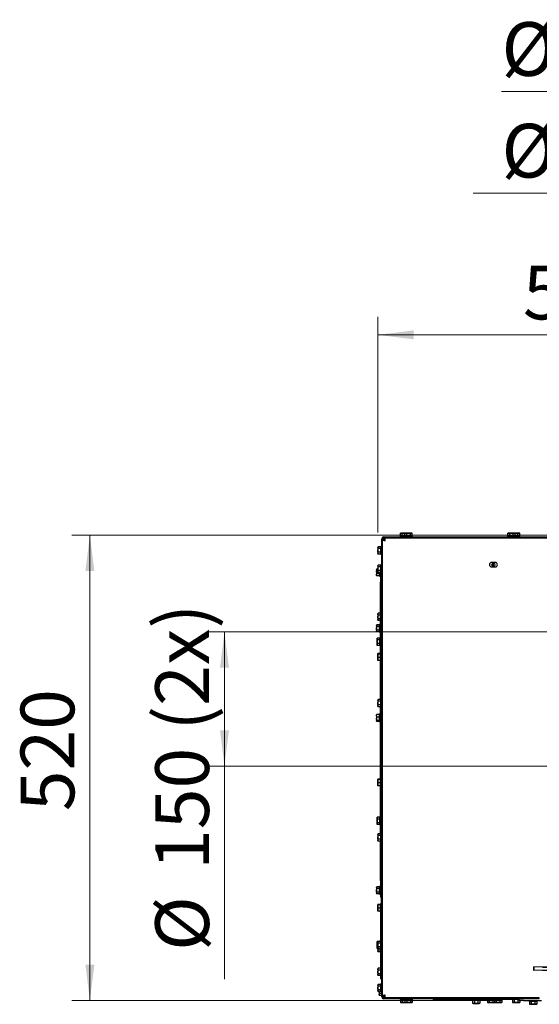
# Model space of a CAD drawing. Units: millimetres. Extents: x 423 to 3911, y 130 to 5723.
# Drawn here: x 529 to 1110, y 1471 to 2571 of the extents above; entities that cross this region are included whole.
import ezdxf

# ---------------------------------------------------------------- set-up
doc = ezdxf.new("R2010")
doc.units = ezdxf.units.MM
doc.linetypes.add('HIDDEN', pattern=[1.905, 1.27, -0.635])
doc.styles.add('SLDTEXTSTYLE4', font='TXT', dxfattribs={"width": 0.75})
doc.dimstyles.new('SLDDIMSTYLE0', dxfattribs={"dimtxt": 60, "dimasz": 40, "dimexe": 0, "dimexo": 0.0625, "dimgap": 15, "dimtad": 1, "dimdec": 0, "dimrnd": 1e-09, "dimzin": 12, "dimdsep": 46, "dimtxsty": 'SLDTEXTSTYLE4', "dimsah": 1, "dimcen": 0.09, "dimadec": 0, "dimazin": 3, "dimtfac": 1, "dimtofl": 0, "dimtmove": 0, "dimatfit": 3, "dimfxl": 0, "dimfrac": 2, "dimtolj": 1, "dimtzin": 12, "dimarcsym": 0})

# ---------------------------------------------------------------- blocks, each defined once
blk = doc.blocks.new('_D_8')
at = {"color": 7, "linetype": 'Continuous', "lineweight": 18, "ltscale": 400}
for p, q in [((1340.1, 1760.2), (1340.1, 2397.1)), ((1520.1, 1760.2), (1520.1, 2397.1)), ((1340.1, 2377.1), (1035.7, 2377.1)), ((1340.1, 2377.1), (1520.1, 2377.1))]:
    blk.add_line(p, q, dxfattribs=at)
for points in [[(1340.1, 2377.1), (1380.1, 2372.1), (1380.1, 2382.1)], [(1520.1, 2377.1), (1480.1, 2382.1), (1480.1, 2372.1)]]:
    blk.add_solid(points, dxfattribs=at)
at = {"color": 7, "linetype": 'Continuous', "lineweight": 18, "ltscale": 400, "char_height": 60, "attachment_point": 1, "style": 'SLDTEXTSTYLE4'}
for s, insert in [('%%c', (1067.4, 2454.4)), ('180', (1157.9, 2454.4))]:
    blk.add_mtext(s, dxfattribs=dict(at, insert=insert))
blk = doc.blocks.new('_D_9')
at = {"color": 7, "linetype": 'Continuous', "lineweight": 18, "ltscale": 400}
for p, q in [((1222.6, 1887.2), (738, 1887.2)), ((758, 1737.2), (758, 1887.2)), ((1222.6, 1737.2), (738, 1737.2)), ((758, 1737.2), (758, 1499.3))]:
    blk.add_line(p, q, dxfattribs=at)
for points in [[(758, 1887.2), (753, 1847.2), (763, 1847.2)], [(758, 1737.2), (763, 1777.2), (753, 1777.2)]]:
    blk.add_solid(points, dxfattribs=at)
at = {"color": 7, "linetype": 'Continuous', "lineweight": 18, "ltscale": 400, "char_height": 60, "attachment_point": 1, "rotation": 90, "style": 'SLDTEXTSTYLE4'}
for s, insert in [('(2x)', (680.7, 1777)), ('150', (680.7, 1621.5)), ('%%c', (680.7, 1531.1))]:
    blk.add_mtext(s, dxfattribs=dict(at, insert=insert))
blk = doc.blocks.new('_D_12')
at = {"color": 7, "linetype": 'Continuous', "lineweight": 18, "ltscale": 400}
for p, q in [((929.4, 1998.2), (929.4, 2238.8)), ((1430.1, 1760.2), (1430.1, 2238.8)), ((929.4, 2218.8), (1430.1, 2218.8))]:
    blk.add_line(p, q, dxfattribs=at)
for points in [[(929.4, 2218.8), (969.4, 2213.8), (969.4, 2223.8)], [(1430.1, 2218.8), (1390.1, 2223.8), (1390.1, 2213.8)]]:
    blk.add_solid(points, dxfattribs=at)
at = {"color": 7, "linetype": 'Continuous', "lineweight": 18, "ltscale": 400, "insert": (1091.3, 2296.1), "char_height": 60, "attachment_point": 1, "style": 'SLDTEXTSTYLE4'}
blk.add_mtext('501', dxfattribs=at)
blk = doc.blocks.new('_D_15')
at = {"color": 7, "linetype": 'Continuous', "lineweight": 18, "ltscale": 400}
for p, q in [((1330.1, 1760.2), (1330.1, 2510.5)), ((1530.1, 1760.2), (1530.1, 2510.5)), ((1330.1, 2490.5), (1067.4, 2490.5)), ((1330.1, 2490.5), (1530.1, 2490.5))]:
    blk.add_line(p, q, dxfattribs=at)
for points in [[(1330.1, 2490.5), (1370.1, 2485.5), (1370.1, 2495.5)], [(1530.1, 2490.5), (1490.1, 2495.5), (1490.1, 2485.5)]]:
    blk.add_solid(points, dxfattribs=at)
at = {"color": 7, "linetype": 'Continuous', "lineweight": 18, "ltscale": 400, "char_height": 60, "attachment_point": 1, "style": 'SLDTEXTSTYLE4'}
for s, insert in [('%%c', (1067.4, 2567.9)), ('200', (1157.9, 2568.8))]:
    blk.add_mtext(s, dxfattribs=dict(at, insert=insert))
blk = doc.blocks.new('_D_16')
at = {"color": 7, "linetype": 'Continuous', "lineweight": 18, "ltscale": 400}
for p, q in [((1190.5, 1995.2), (587.7, 1995.2)), ((607.7, 1995.2), (607.7, 1475.7)), ((1067.1, 1475.7), (587.7, 1475.7))]:
    blk.add_line(p, q, dxfattribs=at)
for points in [[(607.7, 1995.2), (602.7, 1955.2), (612.7, 1955.2)], [(607.7, 1475.7), (612.7, 1515.7), (602.7, 1515.7)]]:
    blk.add_solid(points, dxfattribs=at)
at = {"color": 7, "linetype": 'Continuous', "lineweight": 18, "ltscale": 400, "insert": (530.3, 1687), "char_height": 60, "attachment_point": 1, "rotation": 90, "style": 'SLDTEXTSTYLE4'}
blk.add_mtext('520', dxfattribs=at)

msp = doc.modelspace()

# ---------------------------------------------------------------- linework, layer by layer
at = {"linetype": 'Continuous', "lineweight": 25, "ltscale": 20}
for p, q in [((933.6, 1479.7), (933.6, 1991.2)), ((934.6, 1479.7), (934.6, 1991.2)), ((934.6, 1990), (936.6, 1990)), ((934.9, 1990.2), (936.8, 1990.2)), ((934.9, 1990), (934.9, 1990.2)), ((935, 1992), (935, 1990.2)), ((936.9, 1990.4), (935.1, 1992.2)), ((935.6, 1993.2), (1222.9, 1993.2)), ((935.6, 1992.2), (1230.6, 1992.2)), ((936.8, 1992.2), (936.8, 1990.2)), ((954.2, 1994.2), (954.2, 1993.2)), ((954.2, 1994.2), (959.2, 1994.2)), ((955.1, 1997.4), (954.6, 1997.3)), ((954.6, 1997.3), (955.6, 1997.4)), ((954.6, 1994.2), (954.6, 1997.3)), ((955.6, 1997.4), (955.1, 1997.4)), ((955.6, 1997.4), (956.6, 1997.3)), ((958.6, 1997.4), (955.6, 1997.4)), ((956.6, 1994.2), (956.6, 1997.3)), ((958.6, 1997.4), (959.8, 1997.3)), ((960.1, 1997.4), (958.6, 1997.4)), ((959.2, 1994.2), (959.2, 1993.2)), ((959.2, 1994.2), (968, 1994.2)), ((960.1, 1997.4), (959.6, 1997.3)), ((959.6, 1997.3), (960.6, 1997.4)), ((959.6, 1994.2), (959.6, 1997.3)), ((960.6, 1997.4), (960.1, 1997.4)), ((960.6, 1997.4), (961.6, 1997.3)), ((963.6, 1997.4), (960.6, 1997.4)), ((961.6, 1994.2), (961.6, 1997.3)), ((963.6, 1997.4), (965.6, 1997.3)), ((966.7, 1997.4), (963.6, 1997.4)), ((965.6, 1997.3), (966.7, 1997.4)), ((965.6, 1994.2), (965.6, 1997.3)), ((966.7, 1997.4), (967.7, 1997.3)), ((967.1, 1997.4), (966.7, 1997.4)), ((967.7, 1997.3), (967.1, 1997.4)), ((967.7, 1994.2), (967.7, 1997.3)), ((968, 1993.2), (968, 1994.2)), ((1074.2, 1994.2), (1074.2, 1993.2)), ((1074.2, 1994.2), (1083, 1994.2)), ((1075.1, 1997.4), (1074.6, 1997.3)), ((1074.6, 1997.3), (1075.6, 1997.4)), ((1074.6, 1994.2), (1074.6, 1997.3)), ((1075.6, 1997.4), (1075.1, 1997.4)), ((1075.6, 1997.4), (1076.6, 1997.3)), ((1078.6, 1997.4), (1075.6, 1997.4)), ((1076.6, 1994.2), (1076.6, 1997.3)), ((1078.6, 1997.4), (1080.6, 1997.3)), ((1081.7, 1997.4), (1078.6, 1997.4)), ((1080.6, 1997.3), (1081.7, 1997.4)), ((1080.6, 1994.2), (1080.6, 1997.3)), ((1081.7, 1997.4), (1082.7, 1997.3)), ((1082.1, 1997.4), (1081.7, 1997.4)), ((1082.7, 1997.3), (1082.1, 1997.4)), ((1083.6, 1997.4), (1082.1, 1997.4)), ((1082.4, 1997.3), (1083.6, 1997.4)), ((1082.7, 1994.2), (1082.7, 1997.3)), ((1083, 1993.2), (1083, 1994.2)), ((1083, 1994.2), (1088, 1994.2)), ((1083.6, 1997.4), (1085.6, 1997.3)), ((1086.7, 1997.4), (1083.6, 1997.4)), ((1085.6, 1997.3), (1086.7, 1997.4)), ((1085.6, 1994.2), (1085.6, 1997.3)), ((1086.7, 1997.4), (1087.7, 1997.3)), ((1087.1, 1997.4), (1086.7, 1997.4)), ((1087.7, 1997.3), (1087.1, 1997.4)), ((1087.7, 1994.2), (1087.7, 1997.3)), ((1088, 1993.2), (1088, 1994.2)), ((929.5, 1982.2), (929.4, 1981.7)), ((929.4, 1981.2), (929.5, 1982.2)), ((929.4, 1981.7), (929.4, 1981.2)), ((929.5, 1980.2), (929.4, 1981.2)), ((929.4, 1981.2), (929.4, 1978.2)), ((929.4, 1978.2), (929.5, 1980.2)), ((932.6, 1982.2), (929.5, 1982.2)), ((932.6, 1980.2), (929.5, 1980.2)), ((933.6, 1982.6), (932.6, 1982.6)), ((932.6, 1973.8), (932.6, 1982.6)), ((929.4, 1978.2), (929.4, 1975.1)), ((929.4, 1975.1), (929.5, 1976.1)), ((929.5, 1974.1), (929.4, 1975.1)), ((929.4, 1975.1), (929.4, 1974.7)), ((929.4, 1974.7), (929.5, 1974.1)), ((932.6, 1976.1), (929.5, 1976.1)), ((932.6, 1974.1), (929.5, 1974.1)), ((932.6, 1973.8), (933.6, 1973.8)), ((927.9, 1957), (928, 1957.6)), ((928, 1956.4), (927.9, 1957)), ((927.9, 1957), (927.9, 1954.5)), ((929.4, 1957.6), (928, 1957.6)), ((929.5, 1961.7), (929.4, 1961.2)), ((929.4, 1960.7), (929.5, 1961.7)), ((929.4, 1961.2), (929.4, 1960.7)), ((929.5, 1959.7), (929.4, 1960.7)), ((929.4, 1960.7), (929.4, 1957.7)), ((929.4, 1957.7), (929.5, 1959.7)), ((929.4, 1957.7), (929.4, 1954.6)), ((932.6, 1961.7), (929.5, 1961.7)), ((932.6, 1959.7), (929.5, 1959.7)), ((933.6, 1962.1), (932.6, 1962.1)), ((932.6, 1953.3), (932.6, 1962.1)), ((1060.4, 1964.7), (1056.4, 1964.7)), ((1056.4, 1959.7), (1060.4, 1959.7)), ((1058.4, 1960.5), (1058.4, 1963.8)), ((927.9, 1954.5), (928, 1956.4)), ((928, 1952.5), (927.9, 1954.5)), ((927.9, 1954.5), (927.9, 1951.1)), ((927.9, 1951.1), (928, 1952.5)), ((927.9, 1951.1), (927.9, 1950.2)), ((927.9, 1950.3), (928, 1949.7)), ((929.4, 1956.4), (928, 1956.4)), ((931.1, 1952.5), (928, 1952.5)), ((931.1, 1949.7), (928, 1949.7)), ((929.4, 1954.6), (929.5, 1955.6)), ((929.5, 1953.6), (929.4, 1954.6)), ((929.4, 1954.6), (929.4, 1954.2)), ((929.4, 1954.2), (929.5, 1953.6)), ((932.6, 1955.6), (929.5, 1955.6)), ((932.6, 1953.6), (929.5, 1953.6)), ((931.1, 1949.3), (931.1, 1953.6)), ((931.1, 1949.3), (932.1, 1949.3)), ((932.1, 1953.6), (932.1, 1942.7)), ((932.6, 1953.3), (933.6, 1953.3)), ((932.6, 1948.7), (933.6, 1948.7)), ((932.6, 1943.7), (932.6, 1948.7)), ((932.1, 1880.6), (932.1, 1942.7)), ((932.1, 1942.7), (932.2, 1942.7)), ((932.2, 1942.7), (932.6, 1942.7)), ((932.6, 1812.1), (932.6, 1943.7)), ((929.5, 1908), (929.4, 1907.4)), ((929.4, 1906.9), (929.5, 1908)), ((929.4, 1907.4), (929.4, 1906.9)), ((929.5, 1905.9), (929.4, 1906.9)), ((929.4, 1906.9), (929.4, 1903.9)), ((929.4, 1903.9), (929.5, 1905.9)), ((929.4, 1903.9), (929.4, 1900.9)), ((929.4, 1900.9), (929.5, 1901.9)), ((932.1, 1908), (929.5, 1908)), ((932.1, 1905.9), (929.5, 1905.9)), ((932.1, 1901.9), (929.5, 1901.9)), ((928, 1895.2), (927.9, 1894.7)), ((927.9, 1894.2), (928, 1895.2)), ((927.9, 1894.7), (927.9, 1894.2)), ((928, 1893.2), (927.9, 1894.2)), ((927.9, 1894.2), (927.9, 1891.2)), ((927.9, 1891.2), (928, 1893.2)), ((927.9, 1891.2), (927.9, 1888.1)), ((931.1, 1895.2), (928, 1895.2)), ((931.1, 1893.2), (928, 1893.2)), ((929.5, 1899.9), (929.4, 1900.9)), ((929.4, 1900.9), (929.4, 1900.4)), ((929.4, 1900.4), (929.5, 1899.9)), ((932.1, 1899.9), (929.5, 1899.9)), ((932.1, 1895.6), (931.1, 1895.6)), ((931.1, 1886.8), (931.1, 1895.6)), ((927.9, 1888.1), (928, 1889.1)), ((928, 1887.1), (927.9, 1888.1)), ((927.9, 1888.1), (927.9, 1887.7)), ((927.9, 1887.7), (928, 1887.1)), ((931.1, 1889.1), (928, 1889.1)), ((931.1, 1887.1), (928, 1887.1)), ((928.5, 1880.2), (928.4, 1879.7)), ((928.4, 1879.2), (928.5, 1880.2)), ((931.6, 1880.2), (928.5, 1880.2)), ((931.1, 1886.8), (932.1, 1886.8)), ((932.6, 1880.6), (931.6, 1880.6)), ((931.6, 1871.8), (931.6, 1880.6)), ((928.4, 1879.7), (928.4, 1879.2)), ((928.5, 1878.2), (928.4, 1879.2)), ((928.4, 1879.2), (928.4, 1876.2)), ((928.4, 1876.2), (928.5, 1878.2)), ((928.4, 1876.2), (928.4, 1873.1)), ((928.4, 1873.1), (928.5, 1874.1)), ((928.5, 1872.1), (928.4, 1873.1)), ((928.4, 1873.1), (928.4, 1872.7)), ((928.4, 1872.7), (928.5, 1872.1)), ((931.6, 1878.2), (928.5, 1878.2)), ((931.6, 1874.1), (928.5, 1874.1)), ((931.6, 1872.1), (928.5, 1872.1)), ((931.6, 1871.8), (932.6, 1871.8)), ((932.1, 1811.7), (932.1, 1871.8)), ((929.2, 1862.6), (929.3, 1862.9)), ((929.3, 1862.4), (929.2, 1862.6)), ((929.2, 1862.6), (929.2, 1860.5)), ((929.2, 1860.5), (929.3, 1862.4)), ((929.2, 1860.5), (929.2, 1857)), ((929.2, 1857), (929.3, 1858.6)), ((932.1, 1862.9), (929.3, 1862.9)), ((932.1, 1862.4), (929.3, 1862.4)), ((932.1, 1858.6), (929.3, 1858.6)), ((929.3, 1855.4), (929.2, 1857)), ((929.2, 1857), (929.2, 1855.7)), ((929.2, 1855.7), (929.3, 1855.4)), ((932.1, 1855.4), (929.3, 1855.4)), ((929.5, 1811.7), (929.4, 1811.2)), ((929.4, 1810.7), (929.5, 1811.7)), ((929.4, 1811.2), (929.4, 1810.7)), ((929.5, 1809.7), (929.4, 1810.7)), ((929.4, 1810.7), (929.4, 1807.7)), ((929.4, 1807.7), (929.5, 1809.7)), ((929.4, 1807.7), (929.4, 1804.6)), ((929.4, 1804.6), (929.5, 1805.6)), ((929.5, 1803.6), (929.4, 1804.6)), ((929.4, 1804.6), (929.4, 1804.2)), ((929.4, 1804.2), (929.5, 1803.6)), ((932.6, 1811.7), (929.5, 1811.7)), ((932.6, 1809.7), (929.5, 1809.7)), ((932.6, 1805.6), (929.5, 1805.6)), ((932.6, 1803.6), (929.5, 1803.6)), ((932.1, 1680.6), (932.1, 1803.6)), ((933.6, 1812.1), (932.6, 1812.1)), ((932.6, 1803.3), (932.6, 1812.1)), ((932.6, 1803.3), (933.6, 1803.3)), ((932.6, 1662.1), (932.6, 1803.3)), ((927.9, 1793.5), (928, 1795)), ((927.9, 1794.7), (927.9, 1794.7)), ((927.9, 1793.5), (927.9, 1794.7)), ((927.9, 1793.5), (927.9, 1790)), ((928, 1791.9), (927.9, 1793.5)), ((927.9, 1790), (928, 1791.9)), ((931.1, 1795), (928, 1795)), ((931.1, 1791.9), (928, 1791.9)), ((932.1, 1795.6), (931.1, 1795.6)), ((931.1, 1786.8), (931.1, 1795.6)), ((928, 1788.1), (927.9, 1790)), ((927.9, 1790), (927.9, 1787.7)), ((927.9, 1787.7), (927.9, 1787.6)), ((928, 1787.3), (927.9, 1787.7)), ((931.1, 1788.1), (928, 1788.1)), ((928, 1788), (928, 1787.3)), ((931.1, 1787.3), (928, 1787.3)), ((931.1, 1786.8), (932.1, 1786.8)), ((929.2, 1722.6), (929.3, 1722.9)), ((929.3, 1722.4), (929.2, 1722.6)), ((929.2, 1722.6), (929.2, 1720.5)), ((929.2, 1720.5), (929.3, 1722.4)), ((929.2, 1720.5), (929.2, 1717)), ((929.2, 1717), (929.3, 1718.6)), ((929.3, 1715.4), (929.2, 1717)), ((929.2, 1717), (929.2, 1715.7)), ((929.2, 1715.7), (929.3, 1715.4)), ((932.1, 1722.9), (929.3, 1722.9)), ((932.1, 1722.4), (929.3, 1722.4)), ((932.1, 1718.6), (929.3, 1718.6)), ((932.1, 1715.4), (929.3, 1715.4)), ((928.5, 1680.2), (928.4, 1679.7)), ((928.4, 1679.2), (928.5, 1680.2)), ((928.4, 1679.7), (928.4, 1679.2)), ((928.5, 1678.2), (928.4, 1679.2)), ((928.4, 1679.2), (928.4, 1676.2)), ((928.4, 1676.2), (928.5, 1678.2)), ((928.4, 1676.2), (928.4, 1673.1)), ((928.4, 1673.1), (928.5, 1674.1)), ((928.5, 1672.1), (928.4, 1673.1)), ((928.4, 1673.1), (928.4, 1672.7)), ((928.4, 1672.7), (928.5, 1672.1)), ((931.6, 1680.2), (928.5, 1680.2)), ((931.6, 1678.2), (928.5, 1678.2)), ((931.6, 1674.1), (928.5, 1674.1)), ((931.6, 1672.1), (928.5, 1672.1)), ((932.6, 1680.6), (931.6, 1680.6)), ((931.6, 1671.8), (931.6, 1680.6)), ((931.6, 1671.8), (932.6, 1671.8)), ((932.1, 1661.7), (932.1, 1671.8)), ((929.5, 1661.7), (929.4, 1661.2)), ((929.4, 1660.7), (929.5, 1661.7)), ((929.4, 1661.2), (929.4, 1660.7)), ((929.5, 1659.7), (929.4, 1660.7)), ((929.4, 1660.7), (929.4, 1657.7)), ((932.6, 1661.7), (929.5, 1661.7)), ((933.6, 1662.1), (932.6, 1662.1)), ((932.6, 1653.3), (932.6, 1662.1)), ((929.4, 1657.7), (929.5, 1659.7)), ((929.4, 1657.7), (929.4, 1654.6)), ((929.4, 1654.6), (929.5, 1655.6)), ((929.5, 1653.6), (929.4, 1654.6)), ((929.4, 1654.6), (929.4, 1654.2)), ((929.4, 1654.2), (929.5, 1653.6)), ((932.6, 1659.7), (929.5, 1659.7)), ((932.6, 1655.6), (929.5, 1655.6)), ((932.6, 1653.6), (929.5, 1653.6)), ((932.1, 1609.7), (932.1, 1653.6)), ((932.6, 1653.3), (933.6, 1653.3)), ((932.6, 1608.7), (932.6, 1653.3)), ((932.1, 1609.7), (932.2, 1609.7)), ((932.1, 1609.7), (932.1, 1596.2)), ((932.6, 1609.7), (932.2, 1609.7)), ((932.6, 1603.7), (932.6, 1608.7)), ((928, 1602.7), (927.9, 1602.2)), ((927.9, 1601.7), (928, 1602.7)), ((927.9, 1602.2), (927.9, 1601.7)), ((928, 1600.7), (927.9, 1601.7)), ((927.9, 1601.7), (927.9, 1598.7)), ((927.9, 1598.7), (928, 1600.7)), ((927.9, 1598.7), (927.9, 1595.6)), ((927.9, 1595.6), (928, 1596.6)), ((928, 1594.6), (927.9, 1595.6)), ((927.9, 1595.6), (927.9, 1595.2)), ((927.9, 1595.2), (928, 1594.6)), ((931.1, 1602.7), (928, 1602.7)), ((931.1, 1600.7), (928, 1600.7)), ((931.1, 1596.6), (928, 1596.6)), ((931.1, 1594.6), (928, 1594.6)), ((932.1, 1603.1), (931.1, 1603.1)), ((931.1, 1594.3), (931.1, 1603.1)), ((931.1, 1594.3), (932.1, 1594.3)), ((932.1, 1596.2), (932.1, 1591.2)), ((932.6, 1603.7), (933.6, 1603.7)), ((929.2, 1582.6), (929.3, 1582.9)), ((932.4, 1582.9), (929.3, 1582.9)), ((933.6, 1591.2), (932.1, 1591.2)), ((933.4, 1583.6), (932.4, 1583.6)), ((932.4, 1574.8), (932.4, 1583.6)), ((933.4, 1575.7), (933.4, 1591.2)), ((929.3, 1582.4), (929.2, 1582.6)), ((929.2, 1582.6), (929.2, 1580.5)), ((929.2, 1580.5), (929.3, 1582.4)), ((929.2, 1580.5), (929.2, 1577)), ((929.2, 1577), (929.3, 1578.6)), ((929.3, 1575.4), (929.2, 1577)), ((929.2, 1577), (929.2, 1575.7)), ((929.2, 1575.7), (929.3, 1575.4)), ((932.4, 1582.4), (929.3, 1582.4)), ((932.4, 1578.6), (929.3, 1578.6)), ((932.4, 1575.4), (929.3, 1575.4)), ((932.4, 1574.8), (932.6, 1574.8)), ((932.6, 1570.7), (932.6, 1575.7)), ((932.6, 1575.7), (933.6, 1575.7)), ((932.6, 1512.1), (932.6, 1570.7)), ((928.5, 1541.7), (928.4, 1541.2)), ((928.4, 1540.7), (928.5, 1541.7)), ((928.4, 1541.2), (928.4, 1540.7)), ((928.5, 1539.7), (928.4, 1540.7)), ((928.4, 1540.7), (928.4, 1537.7)), ((928.4, 1537.7), (928.5, 1539.7)), ((929.5, 1541.7), (928.5, 1541.7)), ((929.4, 1539.7), (928.5, 1539.7)), ((929.5, 1541.7), (929.4, 1541.2)), ((929.4, 1540.7), (929.5, 1541.7)), ((929.4, 1541.2), (929.4, 1540.7)), ((929.5, 1539.7), (929.4, 1540.7)), ((929.4, 1540.7), (929.4, 1537.7)), ((929.4, 1537.7), (929.5, 1539.7)), ((932.6, 1541.7), (929.5, 1541.7)), ((932.6, 1539.7), (929.5, 1539.7)), ((932.6, 1542.1), (931.6, 1542.1)), ((931.6, 1541.7), (931.6, 1542.1)), ((928.4, 1537.7), (928.4, 1534.6)), ((928.4, 1534.6), (928.5, 1535.6)), ((928.5, 1533.6), (928.4, 1534.6)), ((928.4, 1534.6), (928.4, 1534.2)), ((928.4, 1534.2), (928.5, 1533.6)), ((929.4, 1535.6), (928.5, 1535.6)), ((929.5, 1533.6), (928.5, 1533.6)), ((929.4, 1537.7), (929.4, 1534.6)), ((929.4, 1534.6), (929.5, 1535.6)), ((929.5, 1533.6), (929.4, 1534.6)), ((929.4, 1534.6), (929.4, 1534.2)), ((929.4, 1534.2), (929.5, 1533.6)), ((929.4, 1533.6), (929.4, 1530.9)), ((929.4, 1530.9), (929.5, 1531.9)), ((929.5, 1529.9), (929.4, 1530.9)), ((929.4, 1530.9), (929.4, 1530.4)), ((929.4, 1530.4), (929.5, 1529.9)), ((932.6, 1535.6), (929.5, 1535.6)), ((932.6, 1533.6), (929.5, 1533.6)), ((932.6, 1531.9), (929.5, 1531.9)), ((932.6, 1529.9), (929.5, 1529.9)), ((931.6, 1533.3), (931.6, 1533.6)), ((931.6, 1533.3), (932.6, 1533.3)), ((929.5, 1511.7), (929.4, 1511.2)), ((929.4, 1510.7), (929.5, 1511.7)), ((929.4, 1511.2), (929.4, 1510.7)), ((929.5, 1509.7), (929.4, 1510.7)), ((929.4, 1510.7), (929.4, 1507.7)), ((929.4, 1507.7), (929.5, 1509.7)), ((929.4, 1507.7), (929.4, 1504.6)), ((932.6, 1511.7), (929.5, 1511.7)), ((932.6, 1509.7), (929.5, 1509.7)), ((933.6, 1512.1), (932.6, 1512.1)), ((932.6, 1503.3), (932.6, 1512.1)), ((929.4, 1504.6), (929.5, 1505.6)), ((929.5, 1503.6), (929.4, 1504.6)), ((929.4, 1504.6), (929.4, 1504.2)), ((929.4, 1504.2), (929.5, 1503.6)), ((932.6, 1505.6), (929.5, 1505.6)), ((932.6, 1503.6), (929.5, 1503.6)), ((932.6, 1503.3), (933.6, 1503.3)), ((932.6, 1499.7), (932.6, 1503.3)), ((932.6, 1499.7), (933.6, 1499.7)), ((929.5, 1493.7), (929.4, 1493.2)), ((929.4, 1492.7), (929.5, 1493.7)), ((929.4, 1493.2), (929.4, 1492.7)), ((929.5, 1491.7), (929.4, 1492.7)), ((929.4, 1492.7), (929.4, 1489.7)), ((929.4, 1489.7), (929.5, 1491.7)), ((929.4, 1489.7), (929.4, 1486.6)), ((929.4, 1486.6), (929.5, 1487.6)), ((929.5, 1485.6), (929.4, 1486.6)), ((929.4, 1486.6), (929.4, 1486.2)), ((929.4, 1486.2), (929.5, 1485.6)), ((932.6, 1493.7), (929.5, 1493.7)), ((932.6, 1491.7), (929.5, 1491.7)), ((932.6, 1487.6), (929.5, 1487.6)), ((932.6, 1485.6), (929.5, 1485.6)), ((930.9, 1485.6), (930.9, 1485.5)), ((930.9, 1485.5), (930.9, 1482.5)), ((933.6, 1494.1), (932.6, 1494.1)), ((932.6, 1485.3), (932.6, 1494.1)), ((932.6, 1485.3), (933.6, 1485.3)), ((930.9, 1482.5), (931, 1483.5)), ((931, 1481.4), (930.9, 1482.5)), ((930.9, 1482.5), (930.9, 1482)), ((930.9, 1482), (931, 1481.4)), ((933.6, 1483.5), (931, 1483.5)), ((933.6, 1481.4), (931, 1481.4)), ((934.6, 1480.9), (936.6, 1480.9)), ((934.9, 1479.7), (934.9, 1480.9)), ((936.8, 1479.7), (934.9, 1479.7)), ((935.1, 1478.8), (935.1, 1479.7)), ((936.1, 1478.7), (935.3, 1478.7)), ((1109.6, 1478.7), (935.6, 1478.7)), ((1109.6, 1477.7), (935.6, 1477.7)), ((936.8, 1478.7), (936.1, 1478.7)), ((936.8, 1478.7), (936.8, 1480.7)), ((954.2, 1477.7), (954.2, 1476.7)), ((959.2, 1476.7), (954.2, 1476.7)), ((954.6, 1476.7), (954.6, 1473.6)), ((954.6, 1473.6), (955.1, 1473.4)), ((955.6, 1473.4), (954.6, 1473.6)), ((955.1, 1473.4), (955.6, 1473.4)), ((956.6, 1473.6), (955.6, 1473.4)), ((955.6, 1473.4), (958.6, 1473.4)), ((956.6, 1476.7), (956.6, 1473.6)), ((958.6, 1473.4), (956.6, 1473.6)), ((959.9, 1473.5), (958.6, 1473.4)), ((958.6, 1473.4), (960.1, 1473.4)), ((959.2, 1477.7), (959.2, 1476.7)), ((968, 1476.7), (959.2, 1476.7)), ((959.6, 1476.7), (959.6, 1473.6)), ((959.6, 1473.6), (960.1, 1473.4)), ((960.6, 1473.4), (959.6, 1473.6)), ((960.1, 1473.4), (960.6, 1473.4)), ((961.6, 1473.6), (960.6, 1473.4)), ((960.6, 1473.4), (963.6, 1473.4)), ((961.6, 1476.7), (961.6, 1473.6)), ((963.6, 1473.4), (961.6, 1473.6)), ((963.6, 1473.4), (966.7, 1473.4)), ((965.6, 1476.7), (965.6, 1473.6)), ((966.7, 1473.4), (965.6, 1473.6)), ((967.7, 1473.6), (966.7, 1473.4)), ((966.7, 1473.4), (967.1, 1473.4)), ((967.1, 1473.4), (967.7, 1473.6)), ((967.7, 1476.7), (967.7, 1473.6)), ((968, 1476.7), (968, 1477.7)), ((991.1, 1476.7), (991.1, 1477.7)), ((996.1, 1476.7), (991.1, 1476.7)), ((1051.2, 1476.7), (996.1, 1476.7)), ((1034.7, 1476.7), (1034.7, 1475.7)), ((1043.5, 1475.7), (1034.7, 1475.7)), ((1035.1, 1475.7), (1035.1, 1472.6)), ((1037.1, 1475.7), (1037.1, 1472.6)), ((1041.1, 1475.7), (1041.1, 1472.6)), ((1043.2, 1475.7), (1043.2, 1472.6)), ((1043.5, 1475.7), (1043.5, 1476.7)), ((1051.2, 1477.7), (1051.2, 1476.7)), ((1059.2, 1476.7), (1051.2, 1476.7)), ((1051.6, 1476.7), (1051.6, 1473.6)), ((1051.6, 1473.6), (1052.1, 1473.4)), ((1052.6, 1473.4), (1051.6, 1473.6)), ((1052.1, 1473.4), (1052.6, 1473.4)), ((1053.6, 1473.6), (1052.6, 1473.4)), ((1052.6, 1473.4), (1055.6, 1473.4)), ((1053.6, 1476.7), (1053.6, 1473.6)), ((1055.6, 1473.4), (1053.6, 1473.6)), ((1055.6, 1473.4), (1058.7, 1473.4)), ((1057.6, 1476.7), (1057.6, 1473.6)), ((1058.7, 1473.4), (1057.6, 1473.6)), ((1059.7, 1473.6), (1058.7, 1473.4)), ((1058.7, 1473.4), (1059.1, 1473.4)), ((1059.1, 1473.4), (1059.6, 1473.6)), ((1059.2, 1477.7), (1059.2, 1476.7)), ((1068, 1476.7), (1059.2, 1476.7)), ((1059.6, 1476.7), (1059.6, 1473.6)), ((1059.6, 1473.6), (1060.1, 1473.4)), ((1060.6, 1473.4), (1059.6, 1473.6)), ((1060.1, 1473.4), (1060.6, 1473.4)), ((1061.6, 1473.6), (1060.6, 1473.4)), ((1060.6, 1473.4), (1063.6, 1473.4)), ((1061.6, 1476.7), (1061.6, 1473.6)), ((1063.6, 1473.4), (1061.6, 1473.6)), ((1063.6, 1473.4), (1066.7, 1473.4)), ((1065.6, 1476.7), (1065.6, 1473.6)), ((1066.7, 1473.4), (1065.6, 1473.6)), ((1067.7, 1473.6), (1066.7, 1473.4)), ((1066.7, 1473.4), (1067.1, 1473.4)), ((1067.1, 1473.4), (1067.7, 1473.6)), ((1067.7, 1476.7), (1067.7, 1473.6)), ((1068, 1476.7), (1068, 1477.7)), ((1082.1, 1476.7), (1068, 1476.7)), ((1079.6, 1476.7), (1079.6, 1473.6)), ((1079.6, 1473.6), (1080.1, 1473.4)), ((1080.6, 1473.4), (1079.6, 1473.6)), ((1080.1, 1473.4), (1080.6, 1473.4)), ((1081.6, 1473.6), (1080.6, 1473.4)), ((1080.6, 1473.4), (1083.6, 1473.4)), ((1081.6, 1476.7), (1081.6, 1473.6)), ((1083.6, 1473.4), (1081.6, 1473.6)), ((1087.1, 1476.7), (1082.1, 1476.7)), ((1083.6, 1473.4), (1086.7, 1473.4)), ((1085.6, 1476.7), (1085.6, 1473.6)), ((1086.7, 1473.4), (1085.6, 1473.6)), ((1087.7, 1473.6), (1086.7, 1473.4)), ((1086.7, 1473.4), (1087.1, 1473.4)), ((1087.1, 1475.7), (1087.1, 1477.7)), ((1092.1, 1475.7), (1087.1, 1475.7)), ((1087.1, 1473.4), (1087.7, 1473.6)), ((1087.7, 1475.7), (1087.7, 1473.6)), ((1092.1, 1475.7), (1112.1, 1475.7)), ((1098.2, 1475.7), (1098.2, 1474.7)), ((1107, 1474.7), (1098.2, 1474.7)), ((1098.6, 1474.7), (1098.6, 1471.6)), ((1100.6, 1474.7), (1100.6, 1471.6)), ((1104.6, 1474.7), (1104.6, 1471.6)), ((1106.7, 1474.7), (1106.7, 1471.6)), ((1107, 1474.7), (1107, 1475.7)), ((1109.6, 1477.7), (1109.6, 1478.7)), ((1035.1, 1472.6), (1035.6, 1472.4)), ((1036.1, 1472.4), (1035.1, 1472.6)), ((1035.6, 1472.4), (1036.1, 1472.4)), ((1037.1, 1472.6), (1036.1, 1472.4)), ((1036.1, 1472.4), (1039.1, 1472.4)), ((1039.1, 1472.4), (1037.1, 1472.6)), ((1039.1, 1472.4), (1042.2, 1472.4)), ((1042.2, 1472.4), (1041.1, 1472.6)), ((1043.2, 1472.6), (1042.2, 1472.4)), ((1042.2, 1472.4), (1042.6, 1472.4)), ((1042.6, 1472.4), (1043.2, 1472.6)), ((1098.6, 1471.6), (1099.1, 1471.4)), ((1099.6, 1471.4), (1098.6, 1471.6)), ((1099.1, 1471.4), (1099.6, 1471.4)), ((1100.6, 1471.6), (1099.6, 1471.4)), ((1099.6, 1471.4), (1102.6, 1471.4)), ((1102.6, 1471.4), (1100.6, 1471.6)), ((1102.6, 1471.4), (1105.7, 1471.4)), ((1105.7, 1471.4), (1104.6, 1471.6)), ((1106.7, 1471.6), (1105.7, 1471.4)), ((1105.7, 1471.4), (1106.1, 1471.4)), ((1106.1, 1471.4), (1106.7, 1471.6))]:
    msp.add_line(p, q, dxfattribs=at)
at = {"color": 7, "linetype": 'HIDDEN', "lineweight": 18, "ltscale": 20}
for p, q in [((1103.2, 1513.1), (1748.2, 1513.1)), ((1103.2, 1513.1), (1103.7, 1512.6)), ((1103.2, 1509.1), (1103.2, 1513.1)), ((1103.2, 1509.1), (1103.7, 1509.6)), ((1748.2, 1509.1), (1103.2, 1509.1)), ((1748.2, 1512.6), (1103.7, 1512.6)), ((1103.7, 1512.6), (1103.7, 1509.6)), ((1103.7, 1509.6), (1748.2, 1509.6))]:
    msp.add_line(p, q, dxfattribs=at)
at = {"linetype": 'Continuous', "lineweight": 25, "ltscale": 20, "flags": 128}
msp.add_lwpolyline([(936.6, 1479.5), (936.8, 1479.3), (936.8, 1479.2)], dxfattribs=at)
at = {"linetype": 'Continuous', "lineweight": 25, "ltscale": 400}
msp.add_circle((1058.4, 1962.2), 1.65, dxfattribs=at)
for centre, radius, start, end in [((935.6, 1991.2), 2, 90, 180), ((935.6, 1991.2), 1, 90, 180), ((1056.4, 1962.2), 2.5, 90, 270), ((1060.4, 1962.2), 2.5, 270, 90), ((935.6, 1479.7), 2, 180, 270), ((935.6, 1479.7), 1, 180, 270)]:
    msp.add_arc(centre, radius, start, end, dxfattribs=at)
at = {"linetype": 'Continuous', "lineweight": 25, "ltscale": 20}
for points, knots in [([(934.6, 1990), (934.7, 1989.9), (934.7, 1989.8), (935.2, 1989.6), (936, 1989.4), (936.9, 1989.3), (937.4, 1989.2), (937.6, 1989.2)], [0, 0, 0, 0, 0.214978, 0.432662, 0.650346, 0.86803, 1, 1, 1, 1]), ([(936.6, 1990), (936.6, 1989.9), (936.7, 1989.8), (936.9, 1989.6), (937.2, 1989.4), (937.5, 1989.2), (937.6, 1989.2), (937.6, 1989.2)], [0, 0, 0, 0, 0.240525, 0.48105, 0.721479, 0.961909, 1, 1, 1, 1]), ([(937.6, 1989.2), (937.6, 1989.5), (937.4, 1990.2), (937.3, 1991.1), (937.1, 1991.8), (937, 1992.1), (936.9, 1992.2), (936.8, 1992.2)], [0, 0, 0, 0, 0.214978, 0.432662, 0.650346, 0.86803, 1, 1, 1, 1]), ([(937.6, 1989.2), (937.6, 1989.3), (937.4, 1989.5), (937.2, 1989.9), (937.1, 1990.1), (936.9, 1990.2), (936.8, 1990.2), (936.8, 1990.2)], [0, 0, 0, 0, 0.240525, 0.48105, 0.721479, 0.961909, 1, 1, 1, 1]), ([(956.6, 1997.3), (956.8, 1997.3), (957.4, 1997.4), (958.1, 1997.4), (958.6, 1997.4)], [0, 0, 0, 0, 0.249165, 1, 1, 1, 1]), ([(961.6, 1997.3), (961.8, 1997.3), (962.4, 1997.4), (963.1, 1997.4), (963.6, 1997.4)], [0, 0, 0, 0, 0.249165, 1, 1, 1, 1]), ([(1076.6, 1997.3), (1076.8, 1997.3), (1077.4, 1997.4), (1078.1, 1997.4), (1078.6, 1997.4)], [0, 0, 0, 0, 0.249165, 1, 1, 1, 1]), ([(929.5, 1976.1), (929.5, 1976.3), (929.4, 1977), (929.4, 1977.7), (929.4, 1978.2)], [0, 0, 0, 0, 0.249165, 1, 1, 1, 1]), ([(929.5, 1955.6), (929.5, 1955.8), (929.4, 1956.5), (929.4, 1957.2), (929.4, 1957.7)], [0, 0, 0, 0, 0.249165, 1, 1, 1, 1]), ([(928, 1949.7), (928, 1949.9), (927.9, 1950.3), (927.9, 1950.8), (927.9, 1951.1)], [0, 0, 0, 0, 0.249165, 1, 1, 1, 1]), ([(929.5, 1901.9), (929.5, 1902.1), (929.4, 1902.7), (929.4, 1903.4), (929.4, 1903.9)], [0, 0, 0, 0, 0.249165, 1, 1, 1, 1]), ([(928, 1889.1), (928, 1889.3), (927.9, 1890), (927.9, 1890.7), (927.9, 1891.2)], [0, 0, 0, 0, 0.249165, 1, 1, 1, 1]), ([(928.5, 1874.1), (928.5, 1874.3), (928.4, 1875), (928.4, 1875.7), (928.4, 1876.2)], [0, 0, 0, 0, 0.249165, 1, 1, 1, 1]), ([(929.3, 1858.6), (929.3, 1858.8), (929.2, 1859.4), (929.2, 1860), (929.2, 1860.5)], [0, 0, 0, 0, 0.249165, 1, 1, 1, 1]), ([(929.5, 1805.6), (929.5, 1805.8), (929.4, 1806.5), (929.4, 1807.2), (929.4, 1807.7)], [0, 0, 0, 0, 0.249165, 1, 1, 1, 1]), ([(928, 1795), (928, 1795), (927.9, 1794.8), (927.9, 1794.7), (927.9, 1794.6)], [0, 0, 0, 0, 0.249165, 1, 1, 1, 1]), ([(927.9, 1787.7), (927.9, 1787.8), (927.9, 1788), (928, 1788.1), (928, 1788.1)], [0, 0, 0, 0, 0.750835, 1, 1, 1, 1]), ([(929.3, 1718.6), (929.3, 1718.8), (929.2, 1719.4), (929.2, 1720), (929.2, 1720.5)], [0, 0, 0, 0, 0.249165, 1, 1, 1, 1]), ([(928.5, 1674.1), (928.5, 1674.3), (928.4, 1675), (928.4, 1675.7), (928.4, 1676.2)], [0, 0, 0, 0, 0.249165, 1, 1, 1, 1]), ([(929.5, 1655.6), (929.5, 1655.8), (929.4, 1656.5), (929.4, 1657.2), (929.4, 1657.7)], [0, 0, 0, 0, 0.249165, 1, 1, 1, 1]), ([(928, 1596.6), (928, 1596.8), (927.9, 1597.5), (927.9, 1598.2), (927.9, 1598.7)], [0, 0, 0, 0, 0.249165, 1, 1, 1, 1]), ([(929.3, 1578.6), (929.3, 1578.8), (929.2, 1579.4), (929.2, 1580), (929.2, 1580.5)], [0, 0, 0, 0, 0.249165, 1, 1, 1, 1]), ([(928.5, 1535.6), (928.5, 1535.8), (928.4, 1536.5), (928.4, 1537.2), (928.4, 1537.7)], [0, 0, 0, 0, 0.249165, 1, 1, 1, 1]), ([(929.5, 1535.6), (929.5, 1535.8), (929.4, 1536.5), (929.4, 1537.2), (929.4, 1537.7)], [0, 0, 0, 0, 0.249165, 1, 1, 1, 1]), ([(929.5, 1531.9), (929.5, 1532.1), (929.4, 1532.6), (929.4, 1533.1), (929.4, 1533.5)], [0, 0, 0, 0, 0.319058, 1, 1, 1, 1]), ([(929.5, 1505.6), (929.5, 1505.8), (929.4, 1506.5), (929.4, 1507.2), (929.4, 1507.7)], [0, 0, 0, 0, 0.249165, 1, 1, 1, 1]), ([(929.5, 1487.6), (929.5, 1487.8), (929.4, 1488.5), (929.4, 1489.2), (929.4, 1489.7)], [0, 0, 0, 0, 0.249165, 1, 1, 1, 1]), ([(931, 1483.5), (931, 1483.6), (930.9, 1484.3), (930.9, 1485), (930.9, 1485.5)], [0, 0, 0, 0, 0.249165, 1, 1, 1, 1]), ([(937.6, 1481.7), (937.3, 1481.6), (936.6, 1481.5), (935.7, 1481.3), (935, 1481.2), (934.7, 1481), (934.6, 1480.9), (934.6, 1480.9)], [0, 0, 0, 0, 0.214978, 0.432662, 0.650346, 0.86803, 1, 1, 1, 1]), ([(936.3, 1479.7), (936.1, 1479.6), (935.7, 1479.4), (935.3, 1479.1), (935.1, 1478.9), (935.1, 1478.8), (935.1, 1478.7)], [0, 0, 0, 0, 0.274074, 0.586562, 0.899049, 1, 1, 1, 1]), ([(936.7, 1479.7), (936.6, 1479.6), (936.4, 1479.3), (936.2, 1479), (936.1, 1478.8), (936.1, 1478.7)], [0, 0, 0, 0, 0.362235, 0.734201, 1, 1, 1, 1]), ([(937.6, 1481.7), (937.5, 1481.6), (937.2, 1481.5), (936.9, 1481.3), (936.7, 1481.1), (936.6, 1481), (936.6, 1480.9), (936.6, 1480.9)], [0, 0, 0, 0, 0.2405248, 0.4810496, 0.7214792, 0.9619089, 1, 1, 1, 1]), ([(936.8, 1478.7), (936.9, 1478.7), (936.9, 1478.7), (937, 1478.8), (937.1, 1479), (937.2, 1479.3), (937.3, 1479.7), (937.3, 1480.1), (937.4, 1480.6), (937.5, 1481), (937.6, 1481.4), (937.6, 1481.6), (937.6, 1481.7)], [0, 0, 0, 0, 0.106015, 0.215027, 0.322347, 0.43278, 0.5401, 0.650533, 0.757854, 0.868286, 0.9338, 1, 1, 1, 1]), ([(936.8, 1480.7), (936.9, 1480.7), (936.9, 1480.7), (937, 1480.7), (937.1, 1480.8), (937.2, 1480.9), (937.3, 1481.1), (937.4, 1481.2), (937.5, 1481.4), (937.6, 1481.6), (937.6, 1481.6), (937.6, 1481.7)], [0, 0, 0, 0, 0.1185587, 0.2405578, 0.3591165, 0.4811155, 0.5996283, 0.7215773, 0.8400902, 0.9620393, 1, 1, 1, 1]), ([(965.6, 1473.6), (965.5, 1473.5), (964.8, 1473.5), (964.1, 1473.4), (963.6, 1473.4)], [0, 0, 0, 0, 0.249165, 1, 1, 1, 1]), ([(1057.6, 1473.6), (1057.5, 1473.5), (1056.8, 1473.5), (1056.1, 1473.4), (1055.6, 1473.4)], [0, 0, 0, 0, 0.249165, 1, 1, 1, 1]), ([(1065.6, 1473.6), (1065.5, 1473.5), (1064.8, 1473.5), (1064.1, 1473.4), (1063.6, 1473.4)], [0, 0, 0, 0, 0.249165, 1, 1, 1, 1]), ([(1085.6, 1473.6), (1085.5, 1473.5), (1084.8, 1473.5), (1084.1, 1473.4), (1083.6, 1473.4)], [0, 0, 0, 0, 0.249165, 1, 1, 1, 1]), ([(1041.1, 1472.6), (1041, 1472.5), (1040.3, 1472.5), (1039.6, 1472.4), (1039.1, 1472.4)], [0, 0, 0, 0, 0.249165, 1, 1, 1, 1]), ([(1104.6, 1471.6), (1104.5, 1471.5), (1103.8, 1471.5), (1103.1, 1471.4), (1102.6, 1471.4)], [0, 0, 0, 0, 0.249165, 1, 1, 1, 1])]:
    msp.add_open_spline(points, degree=3, knots=knots, dxfattribs=at)

# ---------------------------------------------------------------- dimensions: what is measured, and where the dimension line sits
at = {"color": 7, "linetype": 'Continuous', "lineweight": 18, "ltscale": 20}
for base, p1, p2, picture, middle in [((1530.1, 2490.5), (1330.1, 1740.2), (1530.1, 1740.2), '_D_15', (1179.1, 2490.5)), ((1520.1, 2377.1), (1340.1, 1740.2), (1520.1, 1740.2), '_D_8', (1179.1, 2377.1))]:
    dim = msp.add_linear_dim(base=base, p1=p1, p2=p2, text='%%c<>', dimstyle='SLDDIMSTYLE0', dxfattribs=at)
    dim.commit()
    dim.dimension.update_dxf_attribs({"geometry": picture, "text_midpoint": middle, "dimtype": 160})
dim = msp.add_linear_dim(base=(1430.1, 2218.8), p1=(929.4, 1978.2), p2=(1430.1, 1740.2), dimstyle='SLDDIMSTYLE0', dxfattribs=at)
dim.commit()
dim.dimension.update_dxf_attribs({"geometry": '_D_12', "text_midpoint": (1157.8, 2218.8), "dimtype": 160})
dim = msp.add_linear_dim(base=(607.6885878, 1475.6663001), p1=(1210.4735121, 1995.1663001), p2=(1087.1199587, 1475.6663001), angle=90, dimstyle='SLDDIMSTYLE0', dxfattribs=at)
dim.commit()
dim.dimension.update_dxf_attribs({"geometry": '_D_16', "text_midpoint": (607.6885878, 1753.481068), "dimtype": 160})
dim = msp.add_linear_dim(base=(758, 1887.2), p1=(1242.6, 1737.2), p2=(1242.6, 1887.2), angle=90, text='%%c<> (2x)', dimstyle='SLDDIMSTYLE0', dxfattribs=at)
dim.commit()
dim.dimension.update_dxf_attribs({"geometry": '_D_9', "text_midpoint": (758, 1724.7), "dimtype": 160})

doc.saveas('drawing.dxf')
